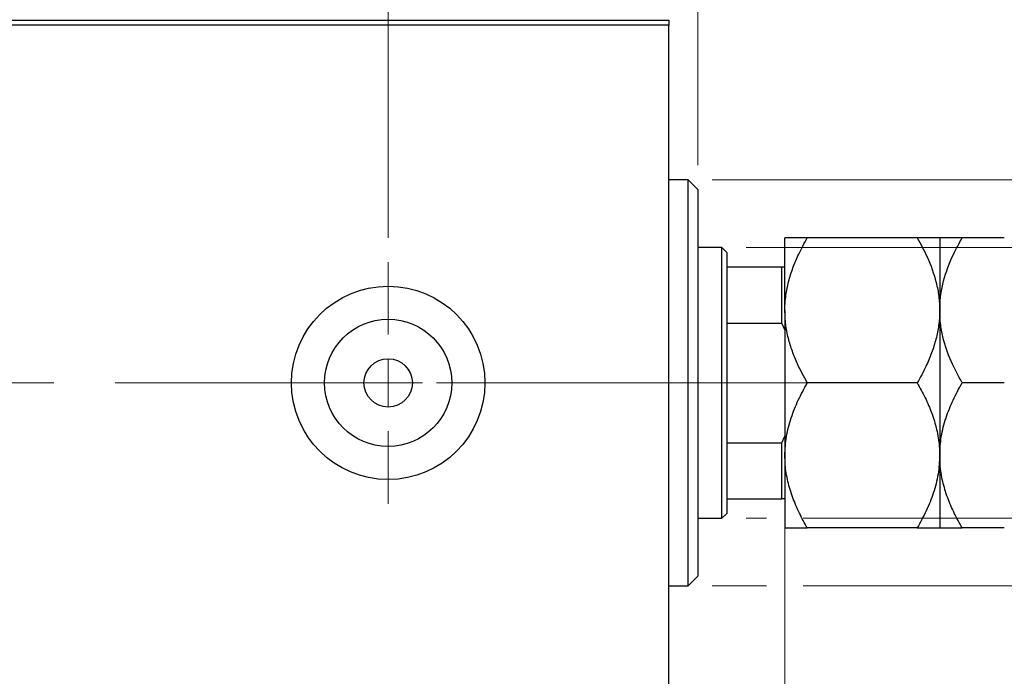
# Model space of a CAD drawing. Units: millimetres. Extents: x 15 to 415, y 5 to 292.
# Drawn here: x 260 to 301, y 147 to 174 of the extents above; entities that cross this region are included whole.
import ezdxf

# ---------------------------------------------------------------- set-up
doc = ezdxf.new("R2010")
doc.units = ezdxf.units.MM
doc.linetypes.add('CENTERX2', pattern=[20.32, 12.7, -2.54, 2.54, -2.54])
doc.styles.add('SLDTEXTSTYLE0', font='TXT', dxfattribs={"width": 0.75})
doc.dimstyles.new('SLDDIMSTYLE1', dxfattribs={"dimtxt": 3.5, "dimasz": 3.302, "dimexe": 0, "dimexo": 0.0625, "dimgap": 0.875, "dimtad": 1, "dimdec": 0, "dimlfac": 2.5, "dimrnd": 1e-09, "dimzin": 12, "dimdsep": 46, "dimtxsty": 'SLDTEXTSTYLE0', "dimsah": 1, "dimcen": 0.09, "dimadec": 0, "dimazin": 3, "dimtfac": 1, "dimtdec": 0, "dimtmove": 0, "dimatfit": 0, "dimfxl": 1, "dimfrac": 2, "dimtolj": 1, "dimtzin": 12, "dimarcsym": 0})
doc.dimstyles.new('SLDDIMSTYLE3', dxfattribs={"dimtxt": 3.5, "dimasz": 3.302, "dimexe": 0, "dimexo": 0.0625, "dimgap": 0.875, "dimtad": 1, "dimdec": 1, "dimlfac": 2.5, "dimrnd": 1e-09, "dimzin": 12, "dimdsep": 46, "dimtxsty": 'SLDTEXTSTYLE0', "dimsah": 1, "dimcen": 0.09, "dimadec": 0, "dimazin": 3, "dimtfac": 1, "dimtdec": 1, "dimtmove": 0, "dimatfit": 0, "dimfxl": 1, "dimfrac": 2, "dimtolj": 1, "dimtzin": 12, "dimarcsym": 0})

# ---------------------------------------------------------------- blocks, each defined once
blk = doc.blocks.new('_D_7')
at = {"color": 7, "linetype": 'Continuous', "lineweight": 0}
for p, q in [((291.94, 155.86), (291.94, 133.06)), ((287.14, 143.06), (287.14, 133.06)), ((287.14, 134.06), (280.79, 134.06)), ((291.94, 134.06), (287.14, 134.06)), ((291.94, 134.06), (300.043, 134.06))]:
    blk.add_line(p, q, dxfattribs=at)
at = {"color": 7, "linetype": 'Continuous', "lineweight": 18}
for points in [[(287.14, 134.06), (283.838, 134.568), (283.838, 133.552)], [(291.94, 134.06), (295.242, 133.552), (295.242, 134.568)]]:
    blk.add_solid(points, dxfattribs=at)
at = {"color": 7, "linetype": 'Continuous', "lineweight": 18, "insert": (294.87, 138.572), "char_height": 3.5, "attachment_point": 1, "style": 'SLDTEXTSTYLE0'}
blk.add_mtext('12', dxfattribs=at)
blk = doc.blocks.new('_D_8')
at = {"color": 7, "linetype": 'Continuous', "lineweight": 0}
for p, q in [((287.14, 175.06), (287.14, 185.06)), ((288.34, 168.06), (288.34, 185.06)), ((287.14, 184.06), (280.79, 184.06)), ((288.34, 184.06), (287.14, 184.06)), ((288.34, 184.06), (293.77, 184.06))]:
    blk.add_line(p, q, dxfattribs=at)
at = {"color": 7, "linetype": 'Continuous', "lineweight": 18}
for points in [[(287.14, 184.06), (283.838, 184.568), (283.838, 183.552)], [(288.34, 184.06), (291.642, 183.552), (291.642, 184.568)]]:
    blk.add_solid(points, dxfattribs=at)
at = {"color": 7, "linetype": 'Continuous', "lineweight": 18, "insert": (291.184, 188.572), "char_height": 3.5, "attachment_point": 1, "style": 'SLDTEXTSTYLE0'}
blk.add_mtext('3', dxfattribs=at)
blk = doc.blocks.new('_D_9')
at = {"color": 7, "linetype": 'Continuous', "lineweight": 0}
for p, q in [((335.54, 164.66), (335.54, 171.01)), ((290.34, 164.66), (336.54, 164.66)), ((335.54, 153.46), (335.54, 164.66)), ((290.34, 153.46), (291.178, 153.46)), ((292.702, 153.46), (336.54, 153.46)), ((335.54, 153.46), (335.54, 147.11))]:
    blk.add_line(p, q, dxfattribs=at)
at = {"color": 7, "linetype": 'Continuous', "lineweight": 18}
for points in [[(335.54, 164.66), (336.048, 167.962), (335.032, 167.962)], [(335.54, 153.46), (335.032, 150.158), (336.048, 150.158)]]:
    blk.add_solid(points, dxfattribs=at)
at = {"color": 7, "linetype": 'Continuous', "lineweight": 18, "char_height": 3.5, "attachment_point": 1, "rotation": 90, "style": 'SLDTEXTSTYLE0'}
for s, insert in [('28', (330.975, 158.475)), ('%%c', (331.028, 153.197))]:
    blk.add_mtext(s, dxfattribs=dict(at, insert=insert))
blk = doc.blocks.new('_D_10')
at = {"color": 7, "linetype": 'Continuous', "lineweight": 0}
for p, q in [((344.216, 167.46), (344.216, 173.81)), ((288.94, 167.46), (334.778, 167.46)), ((336.302, 167.46), (345.216, 167.46)), ((344.216, 167.46), (344.216, 150.66)), ((288.94, 150.66), (291.178, 150.66)), ((292.702, 150.66), (334.778, 150.66)), ((336.302, 150.66), (345.216, 150.66)), ((344.216, 150.66), (344.216, 144.31))]:
    blk.add_line(p, q, dxfattribs=at)
at = {"color": 7, "linetype": 'Continuous', "lineweight": 18}
for points in [[(344.216, 167.46), (344.724, 170.762), (343.708, 170.762)], [(344.216, 150.66), (343.708, 147.358), (344.724, 147.358)]]:
    blk.add_solid(points, dxfattribs=at)
at = {"color": 7, "linetype": 'Continuous', "lineweight": 18, "char_height": 3.5, "attachment_point": 1, "rotation": 90, "style": 'SLDTEXTSTYLE0'}
for s, insert in [('42', (339.651, 159.113)), ('%%c', (339.704, 153.835))]:
    blk.add_mtext(s, dxfattribs=dict(at, insert=insert))
blk = doc.blocks.new('_D_12')
at = {"color": 7, "linetype": 'Continuous', "lineweight": 0}
for p, q in [((275.54, 165.06), (275.54, 191.06)), ((287.14, 175.06), (287.14, 191.06)), ((275.54, 190.06), (269.19, 190.06)), ((275.54, 190.06), (287.14, 190.06)), ((287.14, 190.06), (293.49, 190.06))]:
    blk.add_line(p, q, dxfattribs=at)
at = {"color": 7, "linetype": 'Continuous', "lineweight": 18}
for points in [[(275.54, 190.06), (272.238, 190.568), (272.238, 189.552)], [(287.14, 190.06), (290.442, 189.552), (290.442, 190.568)]]:
    blk.add_solid(points, dxfattribs=at)
at = {"color": 7, "linetype": 'Continuous', "lineweight": 18, "insert": (276.814, 194.572), "char_height": 3.5, "attachment_point": 1, "style": 'SLDTEXTSTYLE0'}
blk.add_mtext('29,0', dxfattribs=at)
blk = doc.blocks.new('SW_CENTERMARKSYMBOL_5')
at = {"color": 0, "linetype": 'Continuous', "lineweight": 18}
for p, q in [((0, 2), (0, 5)), ((0, 0), (0, 1)), ((-2, 0), (-5, 0)), ((0, 0), (-1, 0)), ((0, 0), (0, -1)), ((0, 0), (1, 0)), ((2, 0), (5, 0)), ((0, -2), (0, -5))]:
    blk.add_line(p, q, dxfattribs=at)

msp = doc.modelspace()

# ---------------------------------------------------------------- linework, layer by layer
at = {"color": 7, "linetype": 'Continuous', "lineweight": 25}
for p, q in [((245.94, 174.06), (287.14, 174.06)), ((287.14, 173.86), (245.94, 173.86)), ((287.14, 174.06), (287.14, 173.86)), ((287.14, 144.26), (287.14, 173.86)), ((287.94, 167.46), (287.14, 167.46)), ((288.34, 167.06), (287.94, 167.46)), ((287.94, 150.66), (287.94, 167.46)), ((288.34, 167.06), (288.34, 151.06)), ((291.94, 162.06), (291.94, 165.06)), ((297.4118, 165.06), (292.8682, 165.06)), ((298.34, 165.06), (298.34, 162.06)), ((301.0118, 165.06), (299.2682, 165.06)), ((289.34, 164.66), (288.34, 164.66)), ((289.54, 164.46), (289.34, 164.66)), ((289.34, 153.46), (289.34, 164.66)), ((289.54, 164.46), (289.54, 163.86)), ((289.54, 163.86), (289.54, 161.5339)), ((289.54, 163.86), (291.82, 163.86)), ((291.82, 161.5339), (291.82, 163.86)), ((291.82, 163.86), (291.94, 163.86)), ((291.94, 162.06), (291.94, 156.06)), ((298.34, 162.06), (298.34, 156.06)), ((289.54, 161.5339), (289.54, 156.5861)), ((289.54, 161.5339), (291.82, 161.5339)), ((291.94, 161.2596), (291.82, 161.5339)), ((297.4118, 159.06), (292.8682, 159.06)), ((301.0118, 159.06), (299.2682, 159.06)), ((291.82, 156.5861), (291.94, 156.8604)), ((289.54, 156.5861), (289.54, 154.26)), ((289.54, 156.5861), (291.82, 156.5861)), ((291.82, 154.26), (291.82, 156.5861)), ((291.94, 156.06), (291.94, 153.06)), ((298.34, 156.06), (298.34, 153.06)), ((289.54, 154.26), (289.54, 153.66)), ((289.54, 154.26), (291.82, 154.26)), ((291.94, 154.26), (291.82, 154.26)), ((288.34, 153.46), (289.34, 153.46)), ((289.34, 153.46), (289.54, 153.66)), ((297.4118, 153.06), (292.8682, 153.06)), ((301.0118, 153.06), (299.2682, 153.06)), ((287.94, 150.66), (288.34, 151.06)), ((287.14, 150.66), (287.94, 150.66))]:
    msp.add_line(p, q, dxfattribs=at)
at = {"color": 7, "linetype": 'CENTERX2', "lineweight": 18}
for p, q in [((243.94, 159.06), (289.14, 159.06)), ((291.34, 159.06), (268.34, 159.06)), ((287.54, 159.06), (293.82, 159.06))]:
    msp.add_line(p, q, dxfattribs=at)
at = {"color": 7, "linetype": 'Continuous', "lineweight": 25}
for radius in [4, 2.632, 1]:
    msp.add_circle((275.54, 159.06), radius, dxfattribs=at)
for points, knots in [([(291.94, 162.06), (291.9401, 162.0765), (291.9408, 162.2839), (291.9717, 162.6824), (292.0852, 163.2555), (292.2665, 163.8232), (292.522, 164.4311), (292.7445, 164.8352), (292.8682, 165.06)], [0, 0, 0, 0, 0.0157586, 0.1985961, 0.3814832, 0.5715765, 0.7617492, 1, 1, 1, 1]), ([(292.8682, 165.06), (292.756, 165.06), (292.531, 165.06), (292.2569, 165.06), (292.0514, 165.06), (291.9523, 165.06), (291.9432, 165.06), (291.94, 165.06)], [0, 0, 0, 0, 0.2155175, 0.4322273, 0.6544592, 0.8796904, 1, 1, 1, 1]), ([(297.4118, 165.06), (297.553, 164.8015), (297.8783, 164.2058), (298.1691, 163.389), (298.3182, 162.6399), (298.3327, 162.254), (298.34, 162.06)], [0, 0, 0, 0, 0.2737077, 0.6306604, 0.8143048, 1, 1, 1, 1]), ([(298.34, 165.06), (298.3268, 165.06), (298.3, 165.06), (298.0932, 165.06), (297.7978, 165.06), (297.5409, 165.06), (297.4118, 165.06)], [0, 0, 0, 0, 0.2495773, 0.5043628, 0.7510463, 1, 1, 1, 1]), ([(298.34, 162.06), (298.3403, 162.0965), (298.342, 162.319), (298.3787, 162.7272), (298.5332, 163.4737), (298.8289, 164.2598), (299.1441, 164.834), (299.2682, 165.06)], [0, 0, 0, 0, 0.0349461, 0.2130532, 0.3912074, 0.7603954, 1, 1, 1, 1]), ([(299.2682, 165.06), (299.156, 165.06), (298.931, 165.06), (298.6569, 165.06), (298.4514, 165.06), (298.3523, 165.06), (298.3432, 165.06), (298.34, 165.06)], [0, 0, 0, 0, 0.2155175, 0.4322273, 0.6544592, 0.8796904, 1, 1, 1, 1]), ([(292.8682, 159.06), (292.7269, 159.3185), (292.4936, 159.7452), (292.2413, 160.3677), (292.0742, 160.9141), (291.9618, 161.4802), (291.9473, 161.866), (291.94, 162.06)], [0, 0, 0, 0, 0.273628, 0.4516471, 0.6307679, 0.8143589, 1, 1, 1, 1]), ([(298.34, 162.06), (298.3399, 162.0435), (298.3392, 161.8361), (298.3083, 161.4376), (298.1948, 160.8645), (298.0135, 160.2968), (297.758, 159.6889), (297.5355, 159.2848), (297.4118, 159.06)], [0, 0, 0, 0, 0.0157586, 0.1985961, 0.3814832, 0.5715765, 0.7617492, 1, 1, 1, 1]), ([(299.2682, 159.06), (299.1081, 159.3552), (298.7744, 159.9707), (298.4934, 160.801), (298.3595, 161.5115), (298.3465, 161.8765), (298.34, 162.06)], [0, 0, 0, 0, 0.3120427, 0.6505786, 0.8244113, 1, 1, 1, 1]), ([(291.94, 156.06), (291.9532, 156.3209), (291.98, 156.8481), (292.1868, 157.6154), (292.4822, 158.3573), (292.7391, 158.8251), (292.8682, 159.06)], [0, 0, 0, 0, 0.2495773, 0.5043628, 0.7510463, 1, 1, 1, 1]), ([(297.4118, 159.06), (297.524, 158.8569), (297.749, 158.4495), (298.0231, 157.8072), (298.2286, 157.1357), (298.3277, 156.5466), (298.3368, 156.1857), (298.34, 156.06)], [0, 0, 0, 0, 0.2155175, 0.4322273, 0.6544592, 0.8796904, 1, 1, 1, 1]), ([(298.34, 156.06), (298.3532, 156.3209), (298.38, 156.8481), (298.5868, 157.6154), (298.8822, 158.3573), (299.1391, 158.8251), (299.2682, 159.06)], [0, 0, 0, 0, 0.2495773, 0.5043628, 0.7510463, 1, 1, 1, 1]), ([(292.8682, 153.06), (292.756, 153.2631), (292.531, 153.6705), (292.2569, 154.3128), (292.0514, 154.9843), (291.9523, 155.5734), (291.9432, 155.9343), (291.94, 156.06)], [0, 0, 0, 0, 0.2155175, 0.4322273, 0.6544592, 0.8796904, 1, 1, 1, 1]), ([(298.34, 156.06), (298.3268, 155.7991), (298.3, 155.2719), (298.0932, 154.5046), (297.7978, 153.7627), (297.5409, 153.2949), (297.4118, 153.06)], [0, 0, 0, 0, 0.2495773, 0.5043628, 0.7510463, 1, 1, 1, 1]), ([(299.2682, 153.06), (299.156, 153.2631), (298.931, 153.6705), (298.6569, 154.3128), (298.4514, 154.9843), (298.3523, 155.5734), (298.3432, 155.9343), (298.34, 156.06)], [0, 0, 0, 0, 0.2155175, 0.4322273, 0.6544592, 0.8796904, 1, 1, 1, 1]), ([(291.94, 153.06), (291.9532, 153.06), (291.98, 153.06), (292.1868, 153.06), (292.4822, 153.06), (292.7391, 153.06), (292.8682, 153.06)], [0, 0, 0, 0, 0.2495773, 0.5043628, 0.7510463, 1, 1, 1, 1]), ([(297.4118, 153.06), (297.524, 153.06), (297.749, 153.06), (298.0231, 153.06), (298.2286, 153.06), (298.3277, 153.06), (298.3368, 153.06), (298.34, 153.06)], [0, 0, 0, 0, 0.2155175, 0.4322273, 0.6544592, 0.8796904, 1, 1, 1, 1]), ([(298.34, 153.06), (298.3532, 153.06), (298.38, 153.06), (298.5868, 153.06), (298.8822, 153.06), (299.1391, 153.06), (299.2682, 153.06)], [0, 0, 0, 0, 0.2495773, 0.5043628, 0.7510463, 1, 1, 1, 1])]:
    msp.add_open_spline(points, degree=3, knots=knots, dxfattribs=at)

# ---------------------------------------------------------------- block references
at = {"color": 7, "linetype": 'Continuous', "lineweight": 0}
msp.add_blockref('SW_CENTERMARKSYMBOL_5', (275.54, 159.06), dxfattribs=at)

# ---------------------------------------------------------------- dimensions: what is measured, and where the dimension line sits
at = {"color": 7, "linetype": 'Continuous', "lineweight": 18}
for base, p1, p2, dimstyle, picture, middle in [((287.14, 190.06), (275.54, 164.06), (287.14, 174.06), 'SLDDIMSTYLE3', '_D_12', (281.34, 190.06)), ((287.14, 184.06), (288.34, 167.06), (287.14, 174.06), 'SLDDIMSTYLE1', '_D_8', (292.4774, 184.06)), ((287.14, 134.06), (291.94, 156.8604), (287.14, 144.06), 'SLDDIMSTYLE1', '_D_7', (297.4565, 134.06))]:
    dim = msp.add_linear_dim(base=base, p1=p1, p2=p2, dimstyle=dimstyle, dxfattribs=at)
    dim.commit()
    dim.dimension.update_dxf_attribs({"geometry": picture, "text_midpoint": middle, "dimtype": 160})
for base, p1, p2, picture, middle in [((344.216, 150.66), (287.94, 167.46), (287.94, 150.66), '_D_10', (344.216, 159.06)), ((335.54, 164.66), (289.34, 153.46), (289.34, 164.66), '_D_9', (335.54, 158.4221))]:
    dim = msp.add_linear_dim(base=base, p1=p1, p2=p2, angle=90, text='%%c<>', dimstyle='SLDDIMSTYLE1', dxfattribs=at)
    dim.commit()
    dim.dimension.update_dxf_attribs({"geometry": picture, "text_midpoint": middle, "dimtype": 160})

doc.saveas('drawing.dxf')
